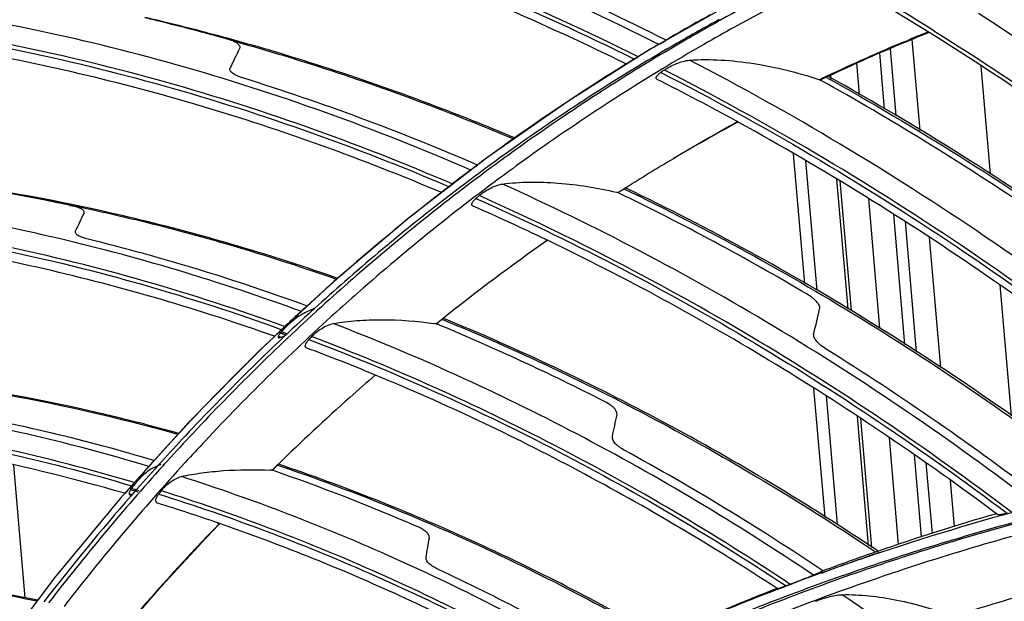
# Model space of a CAD drawing. Units: millimetres. Extents: x 0 to 297, y 32 to 178.
# Drawn here: x 44 to 48, y 157 to 159 of the extents above; entities that cross this region are included whole.
import ezdxf

# ---------------------------------------------------------------- set-up
doc = ezdxf.new("R2010")
doc.units = ezdxf.units.MM
doc.header["$MEASUREMENT"] = 0
doc.layers.get('0').update_dxf_attribs({"lineweight": 0})
doc.layers.add('INTFCLR_2_2', color=7, linetype='Continuous', lineweight=0)

msp = doc.modelspace()

# ---------------------------------------------------------------- linework, layer by layer
at = {"color": 18, "lineweight": 25, "true_color": 0x000000}
for p, q in [((46.7323, 158.8759), (46.4504, 158.7159)), ((46.4852, 158.7364), (46.5011, 158.7458)), ((46.4854, 158.736), (46.5073, 158.7491)), ((46.5011, 158.7458), (46.5072, 158.7494)), ((47.3182, 158.7448), (47.3295, 158.7495)), ((47.3183, 158.7445), (47.3298, 158.7489)), ((47.3192, 158.7422), (47.3306, 158.7469)), ((47.3193, 158.7421), (47.3307, 158.7467)), ((47.3694, 158.4427), (47.3427, 158.7515)), ((46.4504, 158.7159), (46.1738, 158.5412)), ((47.2674, 158.7199), (47.287, 158.4932)), ((46.4008, 158.6857), (46.4136, 158.6935)), ((46.4009, 158.6855), (46.4138, 158.6932)), ((47.2487, 158.5165), (47.2324, 158.7049)), ((46.3725, 158.6683), (46.3755, 158.6702)), ((46.3726, 158.6682), (46.3756, 158.6701)), ((47.1538, 158.6705), (47.163, 158.5649)), ((47.5755, 158.6606), (47.607, 158.2956)), ((47.0256, 158.6157), (47.0262, 158.6155)), ((47.0256, 158.6157), (47.0262, 158.6155)), ((47.0262, 158.6155), (47.0283, 158.6148)), ((47.0283, 158.6148), (47.0313, 158.6138)), ((47.0658, 158.6298), (47.0669, 158.6169)), ((46.1738, 158.5412), (45.9028, 158.3519)), ((46.7514, 158.4708), (46.7467, 158.4733)), ((46.7515, 158.4712), (46.7468, 158.4737)), ((45.9028, 158.3519), (45.6385, 158.1484)), ((46.9783, 157.9234), (46.9403, 158.3629)), ((45.8618, 158.3211), (45.8673, 158.3252)), ((45.862, 158.3207), (45.8675, 158.3248)), ((45.8929, 158.312), (45.8872, 158.3079)), ((45.893, 158.3118), (45.8874, 158.3076)), ((46.981, 158.3395), (47.019, 157.8993)), ((47.1249, 157.8369), (47.0868, 158.2773)), ((45.7723, 158.2533), (45.7838, 158.2621)), ((45.7726, 158.2529), (45.784, 158.2618)), ((47.0968, 158.2711), (47.1348, 157.831)), ((46.3424, 158.2319), (46.3404, 158.2324)), ((46.3453, 158.2312), (46.3433, 158.2317)), ((47.1936, 158.2109), (47.2315, 157.7718)), ((44.4855, 158.1898), (44.4997, 158.1869)), ((44.4855, 158.1884), (44.4997, 158.1853)), ((45.6385, 158.1484), (45.3812, 157.9306)), ((47.3179, 157.7162), (47.2798, 158.1572)), ((47.3181, 158.1334), (47.3563, 157.6915)), ((47.439, 157.6382), (47.4009, 158.0792)), ((46.1047, 158.0689), (46.0996, 158.0713)), ((46.1049, 158.07), (46.0998, 158.0725)), ((47.6396, 157.9186), (47.678, 157.4745)), ((45.2844, 157.842), (45.2893, 157.8466)), ((45.2844, 157.8421), (45.2893, 157.8466)), ((45.3063, 157.8344), (45.2823, 157.8237)), ((45.3142, 157.8379), (45.3063, 157.8344)), ((45.3093, 157.8334), (45.3063, 157.8345)), ((45.3093, 157.8334), (45.3063, 157.8344)), ((45.3144, 157.8378), (45.3095, 157.8333)), ((45.3147, 157.8373), (45.3098, 157.8329)), ((45.3192, 157.8267), (45.3256, 157.8326)), ((45.2052, 157.7683), (45.2155, 157.778)), ((45.2055, 157.7679), (45.2158, 157.7776)), ((45.218, 157.7752), (45.2081, 157.7651)), ((45.7279, 157.7864), (45.7288, 157.7862)), ((45.7279, 157.7864), (45.7288, 157.7862)), ((45.192, 157.744), (45.2014, 157.7407)), ((45.192, 157.7438), (45.2014, 157.7407)), ((45.2193, 157.748), (45.199, 157.7552)), ((45.2193, 157.748), (45.199, 157.7548)), ((45.2014, 157.7407), (45.2193, 157.748)), ((45.5212, 157.6117), (45.5162, 157.6137)), ((45.5214, 157.6126), (45.5164, 157.6146)), ((47.0468, 157.1307), (47.0091, 157.5669)), ((47.05, 157.5417), (47.0877, 157.1054)), ((47.1943, 157.0344), (47.1565, 157.4716)), ((47.1665, 157.4648), (47.2043, 157.0276)), ((47.2637, 157.3996), (47.295, 157.0374)), ((47.3743, 157.0634), (47.3503, 157.3415)), ((44.766, 157.317), (44.7704, 157.3218)), ((44.7662, 157.3167), (44.7706, 157.3216)), ((44.7935, 157.309), (44.7683, 157.2978)), ((44.7962, 157.318), (44.7734, 157.2931)), ((44.7958, 157.3183), (44.784, 157.3052)), ((44.8011, 157.3047), (44.8055, 157.3095)), ((44.8014, 157.3044), (44.8057, 157.3093)), ((45.172, 157.2892), (45.1922, 157.3087)), ((47.3888, 157.3147), (47.4096, 157.075)), ((44.784, 157.3052), (44.7732, 157.2933)), ((45.1711, 157.2895), (45.172, 157.2892)), ((45.1711, 157.2895), (45.172, 157.2892)), ((44.6962, 157.2381), (44.7053, 157.2486)), ((44.6964, 157.2379), (44.7056, 157.2483)), ((44.7081, 157.2461), (44.6994, 157.2352)), ((47.4856, 157.0989), (47.4722, 157.2545)), ((44.6858, 157.2106), (44.6967, 157.2075)), ((44.6858, 157.2104), (44.6967, 157.2075)), ((47.6331, 157.138), (47.6281, 157.1417)), ((47.6331, 157.138), (47.6282, 157.1418)), ((44.9929, 157.1072), (44.9864, 157.1094)), ((44.9931, 157.1086), (44.9865, 157.1109)), ((47.0334, 156.9452), (47.0073, 156.9335)), ((47.0387, 156.9416), (47.033, 156.9455)), ((47.0396, 156.9479), (47.0334, 156.9452)), ((47.0347, 156.9408), (47.0413, 156.9432)), ((47.0348, 156.9404), (47.0414, 156.9428)), ((46.8855, 156.8871), (46.8839, 156.8881)), ((46.8855, 156.8871), (46.8839, 156.8881)), ((46.8861, 156.8854), (46.8935, 156.8883)), ((46.8862, 156.8853), (46.8931, 156.8881)), ((46.8931, 156.8881), (46.9116, 156.8949)), ((46.8935, 156.8883), (46.9116, 156.8951)), ((46.9284, 156.9022), (46.9144, 156.897))]:
    msp.add_line(p, q, dxfattribs=at)
for points in [[(45.3812, 157.9306), (45.1307, 157.6981), (44.8888, 157.4524)], [(44.8888, 157.4524), (44.6559, 157.1939), (44.4322, 156.9228)], [(44.6669, 156.7471), (44.7975, 156.8969), (44.9471, 157.0599), (44.9929, 157.1072)], [(44.4322, 156.9228), (44.2183, 156.6397), (44.015, 156.3453)]]:
    msp.add_lwpolyline(points, dxfattribs=at)
for points, knots in [([(43.8867, 160.697), (44.6019, 160.607), (45.3071, 160.4189), (45.9801, 160.1544), (46.6958, 159.8732), (47.3752, 159.5057), (48.0106, 159.0747), (48.6838, 158.618), (49.3078, 158.0901), (49.8785, 157.51), (50.4757, 156.9032), (51.0148, 156.2393), (51.4924, 155.5365)], [0, 0, 0, 0, 1, 1, 1, 2, 2, 2, 3, 3, 3, 4, 4, 4, 4]), ([(43.955, 160.578), (44.3021, 160.5301), (44.6464, 160.4593), (44.985, 160.3681), (45.3334, 160.2742), (45.6758, 160.1586), (46.0105, 160.0239), (46.3555, 159.8851), (46.6922, 159.7261), (47.0195, 159.5496), (47.3567, 159.3678), (47.6837, 159.1673), (47.9998, 158.9509), (48.325, 158.7283), (48.6385, 158.4888), (48.9398, 158.2349), (49.2489, 157.9744), (49.545, 157.6989), (49.8282, 157.4101), (50.4119, 156.8149), (50.9403, 156.1635), (51.4087, 155.4747)], [0, 0, 0, 0, 1, 1, 1, 2, 2, 2, 3, 3, 3, 4, 4, 4, 5, 5, 5, 6, 6, 6, 7, 7, 7, 7]), ([(49.7162, 157.1877), (49.3591, 157.5561), (48.9799, 157.904), (48.5799, 158.226), (48.1932, 158.5373), (47.787, 158.8243), (47.3628, 159.0819), (46.9543, 159.3299), (46.5291, 159.5506), (46.0894, 159.7383), (45.6664, 159.9187), (45.23, 160.0686), (44.7849, 160.182)], [0, 0, 0, 0, 1, 1, 1, 2, 2, 2, 3, 3, 3, 4, 4, 4, 4]), ([(46.4831, 158.7345), (46.1426, 158.9057), (45.7911, 159.0561), (45.431, 159.1819), (45.0827, 159.3035), (44.7263, 159.4021), (44.365, 159.4743)], [0, 0, 0, 0, 1, 1, 1, 2, 2, 2, 2]), ([(44.2775, 159.411), (44.6394, 159.3416), (44.9966, 159.2455), (45.3457, 159.1261), (45.7067, 159.0025), (46.0591, 158.854), (46.4006, 158.6844)], [0, 0, 0, 0, 1, 1, 1, 2, 2, 2, 2]), ([(46.4132, 158.6924), (46.0713, 158.8627), (45.7184, 159.012), (45.3567, 159.1363), (45.0071, 159.2564), (44.6494, 159.3532), (44.2868, 159.4232)], [0, 0, 0, 0, 1, 1, 1, 2, 2, 2, 2]), ([(46.3739, 158.6676), (46.0914, 158.8064), (45.8015, 158.9307), (45.5054, 159.0382), (45.2177, 159.1427), (44.9242, 159.2314), (44.6267, 159.3022)], [0, 0, 0, 0, 1, 1, 1, 2, 2, 2, 2]), ([(45.8457, 158.308), (45.5211, 158.4489), (45.1871, 158.5692), (44.8462, 158.6654), (44.5163, 158.7584), (44.1799, 158.8289), (43.8405, 158.8737)], [0, 0, 0, 0, 1, 1, 1, 2, 2, 2, 2]), ([(45.7839, 158.2604), (45.4574, 158.4008), (45.1213, 158.5203), (44.7784, 158.6153), (44.4466, 158.7071), (44.1083, 158.7759), (43.7671, 158.8185)], [0, 0, 0, 0, 1, 1, 1, 2, 2, 2, 2]), ([(49.4622, 157.3104), (49.1693, 157.6), (48.8622, 157.8756), (48.5414, 158.1344), (48.2294, 158.3863), (47.9045, 158.6222), (47.5678, 158.8394)], [0, 0, 0, 0, 1, 1, 1, 2, 2, 2, 2]), ([(43.759, 158.8057), (44.0995, 158.7636), (44.4372, 158.6954), (44.7684, 158.6042), (45.1107, 158.5099), (45.4462, 158.3911), (45.7722, 158.2514)], [0, 0, 0, 0, 1, 1, 1, 2, 2, 2, 2]), ([(47.4162, 158.7809), (47.7226, 158.5887), (48.0194, 158.3805), (48.3056, 158.1589), (48.5992, 157.9315), (48.8819, 157.6898), (49.1529, 157.4361)], [0, 0, 0, 0, 1, 1, 1, 2, 2, 2, 2]), ([(45.0617, 158.7215), (45.0623, 158.7229), (45.0626, 158.7244), (45.0625, 158.7259), (45.0624, 158.7275), (45.0619, 158.729), (45.0611, 158.7303), (45.0602, 158.7319), (45.059, 158.7334), (45.0576, 158.7346), (45.056, 158.7362), (45.0543, 158.7375), (45.0524, 158.7388), (45.0503, 158.7402), (45.048, 158.7415), (45.0457, 158.7427), (45.0431, 158.744), (45.0405, 158.7452), (45.0378, 158.7463), (45.0317, 158.7488), (45.0254, 158.7509), (45.019, 158.7526)], [0, 0, 0, 0, 1, 1, 1, 2, 2, 2, 3, 3, 3, 4, 4, 4, 5, 5, 5, 6, 6, 6, 7, 7, 7, 7]), ([(45.9942, 158.417), (45.9139, 158.4508), (45.8331, 158.4834), (45.7518, 158.5146), (45.5118, 158.6068), (45.2673, 158.6876), (45.0194, 158.7554)], [0, 0, 0, 0, 1, 1, 1, 2, 2, 2, 2]), ([(45.0445, 158.7452), (45.124, 158.723), (45.2031, 158.6995), (45.2818, 158.6747), (45.5217, 158.5992), (45.7581, 158.5119), (45.9897, 158.414)], [0, 0, 0, 0, 1, 1, 1, 2, 2, 2, 2]), ([(49.1277, 157.4434), (48.858, 157.6946), (48.5768, 157.9339), (48.2846, 158.159), (48, 158.3784), (47.705, 158.5844), (47.4004, 158.7747)], [0, 0, 0, 0, 1, 1, 1, 2, 2, 2, 2]), ([(45.7465, 158.2317), (45.4791, 158.3448), (45.2053, 158.4437), (44.9267, 158.5264), (44.6558, 158.6068), (44.3802, 158.6718), (44.102, 158.7197)], [0, 0, 0, 0, 1, 1, 1, 2, 2, 2, 2]), ([(46.5017, 158.6477), (46.5074, 158.6517), (46.5135, 158.6553), (46.5197, 158.6586), (46.5266, 158.6624), (46.5338, 158.6657), (46.5411, 158.6687), (46.5487, 158.6719), (46.5565, 158.6746), (46.5644, 158.6768), (46.572, 158.6789), (46.5797, 158.6805), (46.5875, 158.6811)], [0, 0, 0, 0, 1, 1, 1, 2, 2, 2, 3, 3, 3, 4, 4, 4, 4]), ([(46.5875, 158.6811), (46.6226, 158.6837), (46.658, 158.6835), (46.6932, 158.6815), (46.7306, 158.6794), (46.7677, 158.6753), (46.8047, 158.6696), (46.8423, 158.6637), (46.8796, 158.6562), (46.9166, 158.6472), (46.9534, 158.6382), (46.9897, 158.6277), (47.0256, 158.6157)], [0, 0, 0, 0, 1, 1, 1, 2, 2, 2, 3, 3, 3, 4, 4, 4, 4]), ([(48.5496, 157.3465), (48.2441, 157.6085), (47.9244, 157.8544), (47.5914, 158.0809), (47.2687, 158.3003), (46.9336, 158.5016), (46.5875, 158.6811)], [0, 0, 0, 0, 1, 1, 1, 2, 2, 2, 2]), ([(45.0714, 158.6209), (45.065, 158.6229), (45.0586, 158.6252), (45.0525, 158.6279), (45.0498, 158.6291), (45.0471, 158.6304), (45.0445, 158.6318), (45.0422, 158.633), (45.04, 158.6344), (45.0378, 158.6359), (45.036, 158.6372), (45.0342, 158.6386), (45.0326, 158.6403), (45.0313, 158.6416), (45.0301, 158.6431), (45.0292, 158.6447), (45.0284, 158.6462), (45.0279, 158.6477), (45.0278, 158.6493), (45.0277, 158.6508), (45.0281, 158.6524), (45.0288, 158.6538)], [0, 0, 0, 0, 1, 1, 1, 2, 2, 2, 3, 3, 3, 4, 4, 4, 5, 5, 5, 6, 6, 6, 7, 7, 7, 7]), ([(48.4656, 157.3256), (48.1597, 157.5857), (47.8396, 157.8297), (47.5062, 158.0541), (47.1833, 158.2715), (46.848, 158.4706), (46.5017, 158.6477)], [0, 0, 0, 0, 1, 1, 1, 2, 2, 2, 2]), ([(46.4777, 158.6158), (46.4767, 158.6163), (46.4758, 158.6169), (46.4751, 158.6178), (46.4745, 158.6185), (46.4741, 158.6193), (46.4739, 158.6202), (46.4738, 158.6212), (46.4739, 158.6221), (46.4742, 158.623), (46.4745, 158.6241), (46.475, 158.6251), (46.4756, 158.6261), (46.4772, 158.6285), (46.4792, 158.6306), (46.4813, 158.6326), (46.484, 158.6351), (46.4869, 158.6373), (46.4899, 158.6394)], [0, 0, 0, 0, 1, 1, 1, 2, 2, 2, 3, 3, 3, 4, 4, 4, 5, 5, 5, 6, 6, 6, 6]), ([(46.4899, 158.6394), (46.8354, 158.4631), (47.17, 158.265), (47.4923, 158.0486), (47.825, 157.8252), (48.1444, 157.5823), (48.4498, 157.3232)], [0, 0, 0, 0, 1, 1, 1, 2, 2, 2, 2]), ([(47.0495, 158.624), (47.3569, 158.4529), (47.6551, 158.2648), (47.943, 158.0622), (48.2391, 157.8539), (48.5243, 157.6302), (48.7981, 157.3936)], [0, 0, 0, 0, 1, 1, 1, 2, 2, 2, 2]), ([(48.8082, 157.395), (48.5339, 157.632), (48.2481, 157.8559), (47.9514, 158.0645), (47.6628, 158.2674), (47.364, 158.4557), (47.0558, 158.6269)], [0, 0, 0, 0, 1, 1, 1, 2, 2, 2, 2]), ([(48.4088, 157.3289), (48.1482, 157.548), (47.8774, 157.7552), (47.5968, 157.9485), (47.3239, 158.1366), (47.0418, 158.3116), (46.7515, 158.4712)], [0, 0, 0, 0, 1, 1, 1, 2, 2, 2, 2]), ([(45.8733, 158.2213), (45.8784, 158.2258), (45.8839, 158.2299), (45.8895, 158.2337), (45.8959, 158.238), (45.9025, 158.2419), (45.9092, 158.2455), (45.9163, 158.2492), (45.9235, 158.2525), (45.9309, 158.2552), (45.9379, 158.2578), (45.9451, 158.2598), (45.9524, 158.2608)], [0, 0, 0, 0, 1, 1, 1, 2, 2, 2, 3, 3, 3, 4, 4, 4, 4]), ([(45.9524, 158.2608), (45.9825, 158.2649), (46.0129, 158.2668), (46.0433, 158.2672), (46.0759, 158.2676), (46.1084, 158.2665), (46.1409, 158.264), (46.1743, 158.2614), (46.2076, 158.2575), (46.2406, 158.2522), (46.2738, 158.247), (46.3068, 158.2405), (46.3394, 158.2326)], [0, 0, 0, 0, 1, 1, 1, 2, 2, 2, 3, 3, 3, 4, 4, 4, 4]), ([(47.7603, 157.1739), (47.476, 157.3909), (47.18, 157.5931), (46.8731, 157.7776), (46.5758, 157.9563), (46.2684, 158.1184), (45.9524, 158.2608)], [0, 0, 0, 0, 1, 1, 1, 2, 2, 2, 2]), ([(46.3642, 158.2448), (46.6474, 158.1084), (46.9233, 157.9563), (47.1909, 157.7908), (47.4661, 157.6205), (47.7324, 157.436), (47.9891, 157.2393)], [0, 0, 0, 0, 1, 1, 1, 2, 2, 2, 2]), ([(47.9981, 157.2415), (47.7408, 157.4384), (47.4739, 157.6232), (47.198, 157.7936), (46.9298, 157.9593), (46.6532, 158.1115), (46.3692, 158.2479)], [0, 0, 0, 0, 1, 1, 1, 2, 2, 2, 2]), ([(45.2705, 157.828), (44.9933, 157.9298), (44.7098, 158.0152), (44.4218, 158.0817), (44.142, 158.1464), (43.858, 158.1932), (43.5724, 158.2203)], [0, 0, 0, 0, 1, 1, 1, 2, 2, 2, 2]), ([(45.853, 158.1858), (45.8519, 158.1863), (45.8509, 158.1869), (45.8501, 158.1877), (45.8494, 158.1884), (45.8489, 158.1893), (45.8487, 158.1902), (45.8481, 158.1923), (45.8487, 158.1946), (45.8496, 158.1966), (45.8502, 158.1979), (45.8509, 158.199), (45.8517, 158.2002), (45.8526, 158.2015), (45.8536, 158.2028), (45.8547, 158.204), (45.8571, 158.2069), (45.8598, 158.2095), (45.8626, 158.212)], [0, 0, 0, 0, 1, 1, 1, 2, 2, 2, 3, 3, 3, 4, 4, 4, 5, 5, 5, 6, 6, 6, 6]), ([(45.8626, 158.212), (46.1773, 158.0726), (46.4835, 157.9136), (46.7797, 157.738), (47.0854, 157.5567), (47.3805, 157.3576), (47.664, 157.1437)], [0, 0, 0, 0, 1, 1, 1, 2, 2, 2, 2]), ([(47.6789, 157.1475), (47.3948, 157.3625), (47.099, 157.5625), (46.7926, 157.7448), (46.4956, 157.9213), (46.1887, 158.0812), (45.8733, 158.2213)], [0, 0, 0, 0, 1, 1, 1, 2, 2, 2, 2]), ([(45.215, 157.7763), (44.9032, 157.8898), (44.5832, 157.9824), (44.2581, 158.0506), (43.9432, 158.1166), (43.6233, 158.1597), (43.3025, 158.1774)], [0, 0, 0, 0, 1, 1, 1, 2, 2, 2, 2]), ([(44.5333, 158.1613), (44.5338, 158.1625), (44.5341, 158.1639), (44.534, 158.1653), (44.5338, 158.1666), (44.5333, 158.1679), (44.5325, 158.1691), (44.5316, 158.1705), (44.5304, 158.1717), (44.5292, 158.1728), (44.5276, 158.1741), (44.5259, 158.1752), (44.5241, 158.1762), (44.522, 158.1774), (44.5198, 158.1785), (44.5176, 158.1794), (44.5151, 158.1805), (44.5125, 158.1815), (44.5099, 158.1823), (44.5039, 158.1843), (44.4977, 158.1859), (44.4916, 158.1872)], [0, 0, 0, 0, 1, 1, 1, 2, 2, 2, 3, 3, 3, 4, 4, 4, 5, 5, 5, 6, 6, 6, 7, 7, 7, 7]), ([(45.392, 157.9412), (45.3176, 157.9673), (45.2428, 157.9921), (45.1676, 158.0157), (44.9456, 158.0853), (44.7199, 158.1442), (44.492, 158.1912)], [0, 0, 0, 0, 1, 1, 1, 2, 2, 2, 2]), ([(44.4997, 158.1869), (44.5742, 158.1714), (44.6484, 158.1545), (44.7223, 158.1365), (44.9476, 158.0815), (45.1701, 158.015), (45.3888, 157.9382)], [0, 0, 0, 0, 1, 1, 1, 2, 2, 2, 2]), ([(43.2989, 158.1638), (43.6185, 158.1465), (43.9372, 158.1038), (44.2509, 158.0384), (44.5749, 157.9709), (44.8936, 157.8791), (45.2043, 157.7665)], [0, 0, 0, 0, 1, 1, 1, 2, 2, 2, 2]), ([(45.1798, 157.7439), (44.9239, 157.835), (44.6626, 157.9119), (44.3976, 157.9726), (44.1397, 158.0316), (43.8782, 158.0753), (43.6152, 158.102)], [0, 0, 0, 0, 1, 1, 1, 2, 2, 2, 2]), ([(44.5467, 158.0737), (44.5404, 158.0752), (44.5342, 158.077), (44.5281, 158.0792), (44.5254, 158.0802), (44.5228, 158.0813), (44.5203, 158.0824), (44.518, 158.0835), (44.5158, 158.0846), (44.5137, 158.0859), (44.5119, 158.087), (44.5102, 158.0882), (44.5086, 158.0896), (44.5073, 158.0907), (44.5061, 158.092), (44.5052, 158.0935), (44.5045, 158.0947), (44.5039, 158.0961), (44.5038, 158.0975), (44.5037, 158.0989), (44.504, 158.1003), (44.5046, 158.1016)], [0, 0, 0, 0, 1, 1, 1, 2, 2, 2, 3, 3, 3, 4, 4, 4, 5, 5, 5, 6, 6, 6, 7, 7, 7, 7]), ([(47.6282, 157.1418), (47.3865, 157.3224), (47.1365, 157.4921), (46.8787, 157.6492), (46.6279, 157.8021), (46.3696, 157.943), (46.1049, 158.07)], [0, 0, 0, 0, 1, 1, 1, 2, 2, 2, 2]), ([(47.0284, 157.8367), (47.0288, 157.8387), (47.0289, 157.8408), (47.0286, 157.8428), (47.0283, 157.845), (47.0276, 157.8471), (47.0267, 157.8492), (47.0257, 157.8515), (47.0244, 157.8537), (47.023, 157.8558), (47.0214, 157.8581), (47.0196, 157.8602), (47.0178, 157.8623), (47.0135, 157.867), (47.0087, 157.8712), (47.0036, 157.8751), (46.998, 157.8794), (46.992, 157.8833), (46.9859, 157.8869)], [0, 0, 0, 0, 1, 1, 1, 2, 2, 2, 3, 3, 3, 4, 4, 4, 5, 5, 5, 6, 6, 6, 6]), ([(45.2823, 157.8237), (45.2768, 157.8212), (45.2716, 157.8181), (45.2665, 157.8148), (45.2604, 157.8108), (45.2545, 157.8066), (45.2487, 157.8021), (45.243, 157.7978), (45.2374, 157.7932), (45.232, 157.7884), (45.2272, 157.7842), (45.2225, 157.7798), (45.218, 157.7752)], [0, 0, 0, 0, 1, 1, 1, 2, 2, 2, 3, 3, 3, 4, 4, 4, 4]), ([(45.3052, 157.7428), (45.3098, 157.7477), (45.3148, 157.7523), (45.32, 157.7565), (45.3258, 157.7613), (45.3319, 157.7657), (45.3382, 157.7697), (45.3447, 157.7738), (45.3515, 157.7776), (45.3586, 157.7807), (45.3651, 157.7836), (45.3718, 157.786), (45.3788, 157.7873)], [0, 0, 0, 0, 1, 1, 1, 2, 2, 2, 3, 3, 3, 4, 4, 4, 4]), ([(45.3788, 157.7873), (45.405, 157.792), (45.4314, 157.7952), (45.458, 157.7972), (45.4865, 157.7994), (45.5151, 157.8003), (45.5437, 157.8003), (45.6036, 157.8001), (45.6634, 157.7956), (45.7226, 157.7871)], [0, 0, 0, 0, 1, 1, 1, 2, 2, 2, 3, 3, 3, 3]), ([(47.0073, 156.9335), (46.7486, 157.1073), (46.4807, 157.2677), (46.2045, 157.4125), (45.9366, 157.5529), (45.6609, 157.6787), (45.3788, 157.7873)], [0, 0, 0, 0, 1, 1, 1, 2, 2, 2, 2]), ([(45.7469, 157.802), (46.0011, 157.6979), (46.2498, 157.5799), (46.492, 157.4499), (46.741, 157.3163), (46.9831, 157.17), (47.2177, 157.0127)], [0, 0, 0, 0, 1, 1, 1, 2, 2, 2, 2]), ([(47.2253, 157.0155), (46.9902, 157.1729), (46.7475, 157.3193), (46.4979, 157.453), (46.255, 157.5831), (46.0057, 157.701), (45.7508, 157.8052)], [0, 0, 0, 0, 1, 1, 1, 2, 2, 2, 2]), ([(45.2081, 157.7651), (45.2053, 157.7621), (45.2024, 157.759), (45.1998, 157.7558), (45.1987, 157.7545), (45.1976, 157.7531), (45.1966, 157.7517), (45.1957, 157.7505), (45.1949, 157.7493), (45.1941, 157.748), (45.1935, 157.747), (45.1929, 157.7459), (45.1924, 157.7448), (45.192, 157.744), (45.1917, 157.7431), (45.1916, 157.7422), (45.1915, 157.7415), (45.1915, 157.7408), (45.1918, 157.7403), (45.192, 157.7398), (45.1925, 157.7393), (45.193, 157.7391)], [0, 0, 0, 0, 1, 1, 1, 2, 2, 2, 3, 3, 3, 4, 4, 4, 5, 5, 5, 6, 6, 6, 7, 7, 7, 7]), ([(45.193, 157.7391), (45.194, 157.7388), (45.1952, 157.7389), (45.1963, 157.7391), (45.1981, 157.7394), (45.1997, 157.74), (45.2014, 157.7407)], [0, 0, 0, 0, 1, 1, 1, 2, 2, 2, 2]), ([(46.9284, 156.9022), (46.6704, 157.0737), (46.4033, 157.232), (46.1279, 157.3746), (45.8609, 157.5128), (45.5862, 157.6364), (45.3052, 157.7428)], [0, 0, 0, 0, 1, 1, 1, 2, 2, 2, 2]), ([(47.0509, 157.7007), (47.0447, 157.7046), (47.0387, 157.7087), (47.033, 157.7133), (47.028, 157.7173), (47.0232, 157.7217), (47.0189, 157.7266), (47.017, 157.7288), (47.0153, 157.731), (47.0137, 157.7334), (47.0123, 157.7356), (47.011, 157.7378), (47.01, 157.7402), (47.0091, 157.7423), (47.0085, 157.7445), (47.0082, 157.7468), (47.0079, 157.7488), (47.008, 157.751), (47.0085, 157.753)], [0, 0, 0, 0, 1, 1, 1, 2, 2, 2, 3, 3, 3, 4, 4, 4, 5, 5, 5, 6, 6, 6, 6]), ([(45.2893, 157.7039), (45.2881, 157.7043), (45.287, 157.7049), (45.2861, 157.7057), (45.2853, 157.7065), (45.2846, 157.7074), (45.2842, 157.7083), (45.2834, 157.7104), (45.2837, 157.7129), (45.2843, 157.7152), (45.2847, 157.7166), (45.2853, 157.7179), (45.286, 157.7192), (45.2867, 157.7207), (45.2876, 157.7221), (45.2885, 157.7235), (45.2907, 157.7267), (45.2932, 157.7297), (45.2958, 157.7326)], [0, 0, 0, 0, 1, 1, 1, 2, 2, 2, 3, 3, 3, 4, 4, 4, 5, 5, 5, 6, 6, 6, 6]), ([(45.2958, 157.7326), (45.5759, 157.6269), (45.8498, 157.5041), (46.1161, 157.3666), (46.3906, 157.2249), (46.657, 157.0676), (46.9144, 156.897)], [0, 0, 0, 0, 1, 1, 1, 2, 2, 2, 2]), ([(46.8839, 156.8881), (46.6658, 157.0313), (46.4413, 157.1648), (46.2108, 157.2873), (45.9863, 157.4067), (45.7562, 157.5156), (45.5214, 157.6126)], [0, 0, 0, 0, 1, 1, 1, 2, 2, 2, 2]), ([(44.0137, 157.5867), (44.0836, 157.5771), (44.1533, 157.5663), (44.2228, 157.5543), (44.4344, 157.5178), (44.6442, 157.4699), (44.8508, 157.4119)], [0, 0, 0, 0, 1, 1, 1, 2, 2, 2, 2]), ([(44.8533, 157.4146), (44.7837, 157.4341), (44.7137, 157.4524), (44.6435, 157.4695), (44.4359, 157.52), (44.2256, 157.56), (44.014, 157.5887)], [0, 0, 0, 0, 1, 1, 1, 2, 2, 2, 2]), ([(44.704, 157.2474), (44.4064, 157.3362), (44.102, 157.404), (43.7941, 157.4476), (43.4954, 157.4898), (43.1933, 157.5091), (42.8921, 157.5034)], [0, 0, 0, 0, 1, 1, 1, 2, 2, 2, 2]), ([(44.7533, 157.3023), (44.5559, 157.3618), (44.3556, 157.4121), (44.1532, 157.4523), (43.9551, 157.4916), (43.7551, 157.5211), (43.5542, 157.5402)], [0, 0, 0, 0, 1, 1, 1, 2, 2, 2, 2]), ([(46.3411, 157.4781), (46.3428, 157.4865), (46.3365, 157.495), (46.3302, 157.5012), (46.328, 157.5033), (46.3259, 157.5052), (46.3237, 157.5069), (46.3212, 157.5089), (46.3187, 157.5107), (46.3161, 157.5125), (46.3104, 157.5163), (46.3045, 157.5197), (46.2984, 157.5228)], [0, 0, 0, 0, 1, 1, 1, 2, 2, 2, 3, 3, 3, 4, 4, 4, 4]), ([(42.8861, 157.4895), (43.1866, 157.4956), (43.488, 157.4768), (43.7861, 157.4351), (44.0935, 157.3922), (44.3973, 157.325), (44.6943, 157.2367)], [0, 0, 0, 0, 1, 1, 1, 2, 2, 2, 2]), ([(44.6711, 157.2111), (44.4885, 157.2641), (44.3035, 157.3091), (44.1167, 157.3452), (43.9337, 157.3806), (43.749, 157.4075), (43.5635, 157.4254)], [0, 0, 0, 0, 1, 1, 1, 2, 2, 2, 2]), ([(46.3679, 157.3564), (46.3618, 157.3598), (46.3559, 157.3634), (46.3502, 157.3675), (46.3476, 157.3693), (46.345, 157.3713), (46.3426, 157.3733), (46.3404, 157.3752), (46.3382, 157.3771), (46.3361, 157.3793), (46.3298, 157.3858), (46.3235, 157.3946), (46.3253, 157.4031)], [0, 0, 0, 0, 1, 1, 1, 2, 2, 2, 3, 3, 3, 4, 4, 4, 4]), ([(45.1893, 157.3071), (45.4104, 157.232), (45.6278, 157.1455), (45.8405, 157.0488), (46.0588, 156.9495), (46.2722, 156.8395), (46.48, 156.7201)], [0, 0, 0, 0, 1, 1, 1, 2, 2, 2, 2]), ([(46.4883, 156.722), (46.2797, 156.8417), (46.0655, 156.9519), (45.8463, 157.0514), (45.6327, 157.1483), (45.4144, 157.2349), (45.1924, 157.31)], [0, 0, 0, 0, 1, 1, 1, 2, 2, 2, 2]), ([(44.7683, 157.2978), (44.7629, 157.2954), (44.7579, 157.2922), (44.7531, 157.2888), (44.7473, 157.2846), (44.7417, 157.2801), (44.7363, 157.2754), (44.7309, 157.2707), (44.7257, 157.2658), (44.7208, 157.2606), (44.7163, 157.256), (44.7121, 157.2512), (44.7081, 157.2461)], [0, 0, 0, 0, 1, 1, 1, 2, 2, 2, 3, 3, 3, 4, 4, 4, 4]), ([(44.8635, 157.2681), (44.8861, 157.2731), (44.9089, 157.2771), (44.9319, 157.2803), (44.9566, 157.2837), (44.9814, 157.2862), (45.0062, 157.288), (45.0589, 157.2917), (45.1119, 157.2922), (45.1646, 157.2898)], [0, 0, 0, 0, 1, 1, 1, 2, 2, 2, 3, 3, 3, 3]), ([(44.795, 157.2195), (44.799, 157.2248), (44.8035, 157.2297), (44.8083, 157.2344), (44.8136, 157.2395), (44.8193, 157.2443), (44.8252, 157.2487), (44.8312, 157.2532), (44.8376, 157.2573), (44.8443, 157.2608), (44.8504, 157.2639), (44.8568, 157.2666), (44.8635, 157.2681)], [0, 0, 0, 0, 1, 1, 1, 2, 2, 2, 3, 3, 3, 4, 4, 4, 4]), ([(46.2909, 156.629), (46.0619, 156.7618), (45.826, 156.8833), (45.5841, 156.9915), (45.3491, 157.0967), (45.1085, 157.1895), (44.8635, 157.2681)], [0, 0, 0, 0, 1, 1, 1, 2, 2, 2, 2]), ([(44.6994, 157.2352), (44.6967, 157.2319), (44.6942, 157.2284), (44.6919, 157.2248), (44.691, 157.2233), (44.69, 157.2218), (44.6892, 157.2202), (44.6885, 157.2188), (44.6878, 157.2174), (44.6872, 157.216), (44.6867, 157.2148), (44.6863, 157.2136), (44.6861, 157.2124), (44.6859, 157.2114), (44.6857, 157.2104), (44.6858, 157.2094), (44.6859, 157.2087), (44.6861, 157.2079), (44.6866, 157.2073), (44.687, 157.2067), (44.6877, 157.2063), (44.6884, 157.2061)], [0, 0, 0, 0, 1, 1, 1, 2, 2, 2, 3, 3, 3, 4, 4, 4, 5, 5, 5, 6, 6, 6, 7, 7, 7, 7]), ([(44.6884, 157.2061), (44.6895, 157.2058), (44.6907, 157.2058), (44.6918, 157.206), (44.6935, 157.2063), (44.6951, 157.2068), (44.6967, 157.2075)], [0, 0, 0, 0, 1, 1, 1, 2, 2, 2, 2]), ([(44.7835, 157.1774), (44.7822, 157.1778), (44.781, 157.1784), (44.7799, 157.1792), (44.779, 157.1799), (44.7782, 157.1808), (44.7777, 157.1818), (44.7765, 157.184), (44.7764, 157.1867), (44.7768, 157.1892), (44.7771, 157.1907), (44.7775, 157.1921), (44.778, 157.1936), (44.7786, 157.1952), (44.7794, 157.1968), (44.7802, 157.1983), (44.782, 157.2019), (44.7843, 157.2053), (44.7867, 157.2085)], [0, 0, 0, 0, 1, 1, 1, 2, 2, 2, 3, 3, 3, 4, 4, 4, 5, 5, 5, 6, 6, 6, 6]), ([(44.7867, 157.2085), (45.0294, 157.1325), (45.2678, 157.0424), (45.5007, 156.94), (45.7404, 156.8346), (45.9743, 156.7161), (46.2015, 156.5863)], [0, 0, 0, 0, 1, 1, 1, 2, 2, 2, 2]), ([(46.2147, 156.5929), (45.9867, 156.7235), (45.752, 156.8428), (45.5115, 156.949), (45.2778, 157.0521), (45.0385, 157.1429), (44.795, 157.2195)], [0, 0, 0, 0, 1, 1, 1, 2, 2, 2, 2]), ([(47.664, 157.1437), (47.6602, 157.1427), (47.6564, 157.1417), (47.6526, 157.1409), (47.651, 157.1405), (47.6493, 157.1401), (47.6477, 157.1397), (47.6462, 157.1394), (47.6447, 157.1391), (47.6433, 157.1388), (47.642, 157.1386), (47.6408, 157.1384), (47.6395, 157.1382), (47.6385, 157.138), (47.6375, 157.1379), (47.6365, 157.1378), (47.6358, 157.1378), (47.6351, 157.1377), (47.6343, 157.1378), (47.6339, 157.1378), (47.6335, 157.1378), (47.6331, 157.138)], [0, 0, 0, 0, 1, 1, 1, 2, 2, 2, 3, 3, 3, 4, 4, 4, 5, 5, 5, 6, 6, 6, 7, 7, 7, 7]), ([(46.1735, 156.5729), (45.9828, 156.6805), (45.7875, 156.7801), (45.5881, 156.8706), (45.3935, 156.959), (45.1949, 157.0386), (44.9931, 157.1086)], [0, 0, 0, 0, 1, 1, 1, 2, 2, 2, 2]), ([(45.7046, 157.06), (45.7059, 157.0677), (45.6995, 157.0752), (45.6933, 157.0805), (45.6912, 157.0823), (45.689, 157.0839), (45.6868, 157.0854), (45.6844, 157.0871), (45.6819, 157.0886), (45.6794, 157.0901), (45.6737, 157.0934), (45.6678, 157.0963), (45.6619, 157.0988)], [0, 0, 0, 0, 1, 1, 1, 2, 2, 2, 3, 3, 3, 4, 4, 4, 4]), ([(45.736, 156.9525), (45.73, 156.9553), (45.7241, 156.9584), (45.7184, 156.9619), (45.7158, 156.9635), (45.7133, 156.9652), (45.7109, 156.967), (45.7087, 156.9686), (45.7066, 156.9703), (45.7044, 156.9722), (45.6982, 156.9778), (45.6919, 156.9856), (45.6932, 156.9934)], [0, 0, 0, 0, 1, 1, 1, 2, 2, 2, 3, 3, 3, 4, 4, 4, 4]), ([(44.3757, 156.8481), (44.1273, 156.8996), (43.8751, 156.9347), (43.6217, 156.9515), (43.3742, 156.9678), (43.1255, 156.9668), (42.8786, 156.9472)], [0, 0, 0, 0, 1, 1, 1, 2, 2, 2, 2]), ([(43.2101, 156.9615), (43.4032, 156.9638), (43.5966, 156.9551), (43.789, 156.936), (43.9853, 156.9165), (44.1804, 156.8862), (44.3733, 156.8459)], [0, 0, 0, 0, 1, 1, 1, 2, 2, 2, 2]), ([(47.0073, 156.9335), (47.0013, 156.9309), (46.9953, 156.9283), (46.9892, 156.9259), (46.982, 156.9229), (46.9748, 156.92), (46.9675, 156.9172), (46.9545, 156.9121), (46.9415, 156.9071), (46.9284, 156.9022)], [0, 0, 0, 0, 1, 1, 1, 2, 2, 2, 3, 3, 3, 3]), ([(46.9144, 156.897), (46.9107, 156.8956), (46.907, 156.8943), (46.9033, 156.8929), (46.9017, 156.8923), (46.9001, 156.8918), (46.8985, 156.8912), (46.8971, 156.8907), (46.8958, 156.8902), (46.8944, 156.8897), (46.8932, 156.8893), (46.892, 156.8889), (46.8909, 156.8885), (46.89, 156.8882), (46.889, 156.8879), (46.8881, 156.8877), (46.8878, 156.8876), (46.8874, 156.8875), (46.8871, 156.8874), (46.8868, 156.8873), (46.8866, 156.8872), (46.8863, 156.8872), (46.8861, 156.8871), (46.8859, 156.8871), (46.8857, 156.8871), (46.8857, 156.887), (46.8856, 156.887), (46.8855, 156.8871)], [0, 0, 0, 0, 1, 1, 1, 2, 2, 2, 3, 3, 3, 4, 4, 4, 5, 5, 5, 6, 6, 6, 7, 7, 7, 8, 8, 8, 9, 9, 9, 9]), ([(47.0141, 156.8446), (47.0206, 156.8473), (47.0272, 156.8497), (47.0339, 156.852), (47.0415, 156.8545), (47.0492, 156.8568), (47.0569, 156.8588), (47.065, 156.861), (47.0732, 156.8628), (47.0815, 156.8643), (47.0893, 156.8657), (47.0972, 156.8667), (47.1051, 156.867)], [0, 0, 0, 0, 1, 1, 1, 2, 2, 2, 3, 3, 3, 4, 4, 4, 4]), ([(47.1051, 156.867), (47.1353, 156.8678), (47.1656, 156.8663), (47.1957, 156.8632), (47.2276, 156.86), (47.2593, 156.855), (47.2908, 156.8487), (47.3232, 156.8422), (47.3553, 156.8343), (47.3871, 156.8251), (47.4193, 156.8159), (47.4511, 156.8053), (47.4825, 156.7936)], [0, 0, 0, 0, 1, 1, 1, 2, 2, 2, 3, 3, 3, 4, 4, 4, 4]), ([(48.8719, 155.2982), (48.6048, 155.5966), (48.3211, 155.8805), (48.0214, 156.1467), (47.7306, 156.4048), (47.4248, 156.6462), (47.1051, 156.867)], [0, 0, 0, 0, 1, 1, 1, 2, 2, 2, 2])]:
    msp.add_open_spline(points, degree=3, knots=knots, dxfattribs=at)
for points in [[(48.4841, 158.7276), (48.1368, 158.9881), (47.7749, 159.2285), (47.4001, 159.4476)], [(46.5083, 158.7488), (46.2289, 158.8895), (45.9423, 159.0152), (45.6497, 159.1255)], [(47.0116, 158.9836), (46.9037, 158.9307), (46.7972, 158.8751), (46.6921, 158.8168)], [(47.0773, 158.9683), (46.9631, 158.913), (46.8504, 158.8546), (46.7393, 158.7931)], [(47.4004, 158.7747), (47.292, 158.8424), (47.1823, 158.9081), (47.0715, 158.9718)], [(47.4162, 158.7809), (47.31, 158.8476), (47.2027, 158.9123), (47.0941, 158.9751)], [(44.7865, 158.8152), (44.7709, 158.8189), (44.7552, 158.8226), (44.7395, 158.8263)], [(44.7865, 158.8135), (44.7708, 158.8173), (44.7552, 158.8211), (44.7395, 158.8248)], [(45.0194, 158.7554), (44.9421, 158.7766), (44.8645, 158.7965), (44.7865, 158.8152)], [(45.019, 158.7526), (44.9418, 158.7742), (44.8643, 158.7945), (44.7865, 158.8135)], [(46.6569, 158.8347), (46.6066, 158.8069), (46.5567, 158.7784), (46.5072, 158.7494)], [(46.6879, 158.8189), (46.64, 158.7928), (46.5924, 158.766), (46.5451, 158.7387)], [(46.6921, 158.8168), (46.6461, 158.7913), (46.6003, 158.7652), (46.5548, 158.7386)], [(46.7393, 158.7931), (46.7044, 158.7738), (46.6697, 158.7543), (46.6352, 158.7344)], [(47.3979, 158.7772), (47.3751, 158.7681), (47.3523, 158.7589), (47.3295, 158.7495)], [(45.0445, 158.7452), (45.0358, 158.7476), (45.0272, 158.75), (45.0185, 158.7524)], [(47.3182, 158.7448), (47.2288, 158.7076), (47.1405, 158.6682), (47.0531, 158.6266)], [(47.4001, 158.7749), (47.3769, 158.7657), (47.3537, 158.7564), (47.3306, 158.7469)], [(45.0288, 158.6538), (45.0398, 158.6763), (45.0507, 158.6989), (45.0617, 158.7215)], [(46.5451, 158.7387), (46.3655, 158.635), (46.1906, 158.5234), (46.0209, 158.4041)], [(46.5548, 158.7386), (46.375, 158.6335), (46.1999, 158.5206), (46.03, 158.4002)], [(46.6352, 158.7344), (46.4443, 158.6245), (46.2586, 158.5059), (46.0787, 158.3789)], [(46.4852, 158.7364), (46.4612, 158.7222), (46.4374, 158.7079), (46.4136, 158.6935)], [(47.3192, 158.7422), (47.2303, 158.7054), (47.1423, 158.6664), (47.0552, 158.6252)], [(46.4008, 158.6857), (46.3924, 158.6805), (46.384, 158.6754), (46.3755, 158.6702)], [(46.3725, 158.6683), (46.2432, 158.5884), (46.1165, 158.5044), (45.9927, 158.4164)], [(46.5017, 158.6477), (46.4978, 158.645), (46.4938, 158.6422), (46.4899, 158.6394)], [(45.8676, 158.3251), (45.6077, 158.4379), (45.3419, 158.5366), (45.0714, 158.6209)], [(46.7468, 158.4737), (46.6579, 158.5226), (46.5682, 158.5699), (46.4777, 158.6158)], [(47.0531, 158.6266), (47.0448, 158.6227), (47.0366, 158.6188), (47.0283, 158.6148)], [(47.0552, 158.6252), (47.0472, 158.6214), (47.0393, 158.6176), (47.0313, 158.6138)], [(47.7265, 158.1861), (47.5007, 158.3382), (47.2688, 158.4808), (47.0313, 158.6138)], [(46.7503, 158.4718), (46.6769, 158.4316), (46.6043, 158.3899), (46.5326, 158.3468)], [(46.7513, 158.471), (46.6776, 158.4311), (46.6047, 158.3897), (46.5327, 158.3469)], [(45.9927, 158.4164), (45.9505, 158.3864), (45.9087, 158.356), (45.8673, 158.3252)], [(46.0209, 158.4041), (45.9779, 158.3739), (45.9352, 158.3432), (45.8929, 158.312)], [(46.03, 158.4002), (45.9896, 158.3716), (45.9495, 158.3426), (45.9097, 158.3132)], [(46.0787, 158.3789), (46.0484, 158.3575), (46.0183, 158.3359), (45.9883, 158.314)], [(46.5326, 158.3468), (46.4775, 158.3141), (46.4229, 158.2805), (46.3688, 158.2462)], [(45.9097, 158.3132), (45.7445, 158.1909), (45.5845, 158.0618), (45.4301, 157.9261)], [(45.9883, 158.314), (45.8132, 158.1863), (45.6438, 158.0508), (45.4807, 157.908)], [(45.8618, 158.3211), (45.8357, 158.3016), (45.8097, 158.282), (45.7838, 158.2621)], [(45.8872, 158.3079), (45.7257, 158.1887), (45.5692, 158.0627), (45.4182, 157.9304)], [(44.492, 158.1912), (44.3323, 158.2241), (44.1715, 158.251), (44.0098, 158.2719)], [(44.4916, 158.1872), (44.3321, 158.2211), (44.1714, 158.2491), (44.0099, 158.271)], [(45.7723, 158.2533), (45.7633, 158.2464), (45.7543, 158.2394), (45.7453, 158.2324)], [(46.3688, 158.2462), (46.3609, 158.2412), (46.3531, 158.2362), (46.3453, 158.2312)], [(44.4855, 158.1898), (44.43, 158.2013), (44.3743, 158.212), (44.3185, 158.2221)], [(45.7453, 158.2324), (45.6246, 158.1385), (45.507, 158.0409), (45.3925, 157.9396)], [(45.8733, 158.2213), (45.8697, 158.2182), (45.8662, 158.2151), (45.8626, 158.212)], [(46.9859, 157.8869), (46.7771, 158.0104), (46.5634, 158.1253), (46.3453, 158.2312)], [(46.0998, 158.0725), (46.0181, 158.1116), (45.9359, 158.1494), (45.853, 158.1858)], [(44.5046, 158.1016), (44.5142, 158.1215), (44.5237, 158.1414), (44.5333, 158.1613)], [(45.2904, 157.8466), (45.0468, 157.9359), (44.7985, 158.0117), (44.5467, 158.0737)], [(46.1044, 158.0695), (45.9836, 157.9846), (45.8656, 157.8959), (45.7504, 157.8036)], [(45.3925, 157.9396), (45.3578, 157.9089), (45.3234, 157.8779), (45.2893, 157.8466)], [(45.4182, 157.9304), (45.3833, 157.8999), (45.3487, 157.869), (45.3144, 157.8378)], [(45.4301, 157.9261), (45.395, 157.8952), (45.3601, 157.8641), (45.3256, 157.8326)], [(45.4807, 157.908), (45.4542, 157.8848), (45.4279, 157.8614), (45.4017, 157.8378)], [(45.2844, 157.8421), (45.2613, 157.8209), (45.2383, 157.7995), (45.2155, 157.778)], [(45.3095, 157.8333), (45.1597, 157.6968), (45.0155, 157.5544), (44.8771, 157.4065)], [(45.3192, 157.8267), (45.171, 157.6911), (45.0282, 157.5497), (44.8912, 157.4028)], [(45.4017, 157.8378), (45.2428, 157.6946), (45.0899, 157.5447), (44.9436, 157.3886)], [(47.0085, 157.753), (47.0153, 157.7809), (47.0219, 157.8088), (47.0284, 157.8367)], [(45.7279, 157.7864), (45.7261, 157.7866), (45.7244, 157.7869), (45.7226, 157.7871)], [(45.7504, 157.8036), (45.7432, 157.7979), (45.736, 157.7921), (45.7288, 157.7862)], [(46.2984, 157.5228), (46.1121, 157.6181), (45.9221, 157.706), (45.7288, 157.7862)], [(45.1795, 157.7438), (45.0676, 157.6369), (44.959, 157.5266), (44.8537, 157.4131)], [(45.2052, 157.7683), (45.1966, 157.7601), (45.1881, 157.752), (45.1795, 157.7438)], [(45.2233, 157.7519), (45.2164, 157.7544), (45.2094, 157.7569), (45.2025, 157.7593)], [(45.3052, 157.7428), (45.3021, 157.7394), (45.2989, 157.736), (45.2958, 157.7326)], [(45.5164, 157.6146), (45.4412, 157.6456), (45.3655, 157.6754), (45.2893, 157.7039)], [(47.7909, 157.1875), (47.5523, 157.3699), (47.3053, 157.5411), (47.0509, 157.7007)], [(45.5209, 157.6122), (45.4919, 157.5871), (45.4632, 157.5617), (45.4346, 157.5362)], [(45.4346, 157.5362), (45.3519, 157.4622), (45.2708, 157.3866), (45.1913, 157.3092)], [(44.7709, 157.3221), (44.5421, 157.3907), (44.3095, 157.4462), (44.0744, 157.4884)], [(46.3253, 157.4031), (46.3307, 157.4281), (46.336, 157.4531), (46.3411, 157.4781)], [(44.8537, 157.4131), (44.8257, 157.3829), (44.7979, 157.3525), (44.7704, 157.3218)], [(44.8771, 157.4065), (44.8498, 157.3773), (44.8227, 157.3479), (44.7958, 157.3183)], [(44.8912, 157.4028), (44.8624, 157.372), (44.8338, 157.3409), (44.8055, 157.3095)], [(44.9436, 157.3886), (44.9209, 157.3643), (44.8983, 157.3399), (44.8759, 157.3153)], [(47.0396, 156.9479), (46.822, 157.0942), (46.5979, 157.2305), (46.3679, 157.3564)], [(44.8759, 157.3153), (44.7326, 157.1583), (44.5956, 156.9955), (44.4654, 156.8274)], [(44.766, 157.317), (44.7457, 157.2943), (44.7254, 157.2715), (44.7053, 157.2486)], [(45.1913, 157.3092), (45.1846, 157.3027), (45.1779, 157.2961), (45.1711, 157.2895)], [(44.8011, 157.3047), (44.6659, 157.1547), (44.5365, 156.9995), (44.413, 156.8397)], [(44.7732, 157.2933), (44.7461, 157.2632), (44.7193, 157.2329), (44.6927, 157.2025)], [(45.1711, 157.2895), (45.169, 157.2896), (45.1668, 157.2897), (45.1646, 157.2898)], [(45.6619, 157.0988), (45.501, 157.1684), (45.3376, 157.232), (45.172, 157.2892)], [(44.6962, 157.2381), (44.6881, 157.2289), (44.6801, 157.2197), (44.6722, 157.2105)], [(44.7169, 157.2155), (44.7081, 157.2181), (44.6994, 157.2206), (44.6906, 157.2231)], [(44.7205, 157.2198), (44.7115, 157.2224), (44.7025, 157.225), (44.6935, 157.2276)], [(44.795, 157.2195), (44.7922, 157.2158), (44.7895, 157.2122), (44.7867, 157.2085)], [(44.6927, 157.2025), (44.5907, 157.0856), (44.492, 156.9657), (44.3969, 156.8432)], [(44.9865, 157.1109), (44.9192, 157.1342), (44.8515, 157.1563), (44.7835, 157.1774)], [(47.7912, 157.1753), (47.6029, 157.1263), (47.4163, 157.071), (47.2318, 157.0093)], [(47.628, 157.142), (47.4925, 157.1026), (47.358, 157.06), (47.2247, 157.0141)], [(47.8993, 157.1667), (47.6862, 157.1146), (47.4753, 157.0542), (47.2668, 156.9858)], [(47.9079, 157.1648), (47.6939, 157.112), (47.482, 157.0509), (47.2728, 156.9816)], [(47.9899, 157.1451), (47.7622, 157.0906), (47.537, 157.0266), (47.3147, 156.9533)], [(44.9915, 157.108), (44.8872, 156.9994), (44.7857, 156.888), (44.6871, 156.774)], [(45.6932, 156.9934), (45.6972, 157.0156), (45.701, 157.0378), (45.7046, 157.06)], [(47.2306, 157.0102), (47.1663, 156.9881), (47.1024, 156.9652), (47.0387, 156.9416)], [(47.2247, 157.0141), (47.1627, 156.9927), (47.101, 156.9707), (47.0396, 156.9479)], [(47.2318, 157.0093), (47.1681, 156.988), (47.1045, 156.966), (47.0413, 156.9432)], [(47.2668, 156.9858), (47.2178, 156.9697), (47.1689, 156.9531), (47.1201, 156.9361)], [(47.2728, 156.9816), (47.2262, 156.9661), (47.1797, 156.9503), (47.1334, 156.934)], [(46.3248, 156.6441), (46.1332, 156.7554), (45.9367, 156.8583), (45.736, 156.9525)], [(47.0347, 156.9408), (46.9935, 156.9259), (46.9525, 156.9107), (46.9116, 156.8951)], [(47.3147, 156.9533), (47.2819, 156.9425), (47.2492, 156.9315), (47.2165, 156.9203)], [(47.1201, 156.9361), (46.9176, 156.8656), (46.7179, 156.7872), (46.5215, 156.7012)], [(47.1334, 156.934), (46.9295, 156.8625), (46.7285, 156.7829), (46.5309, 156.6955)], [(47.2165, 156.9203), (46.9993, 156.8457), (46.7853, 156.762), (46.5752, 156.6694)], [(47.9133, 156.919), (47.7822, 156.8842), (47.6518, 156.8466), (47.5223, 156.8061)], [(46.8838, 156.8884), (46.7698, 156.8435), (46.6568, 156.7961), (46.545, 156.7462)], [(46.8861, 156.8854), (46.7714, 156.8415), (46.6577, 156.7949), (46.5451, 156.7459)]]:
    msp.add_open_spline(points, degree=3, dxfattribs=at)
at = {"layer": 'INTFCLR_2_2', "color": 18, "lineweight": 25, "true_color": 0x000000}
msp.add_line((44.2938, 157.3068), (44.3328, 156.8559), dxfattribs=at)

doc.saveas('drawing.dxf')
